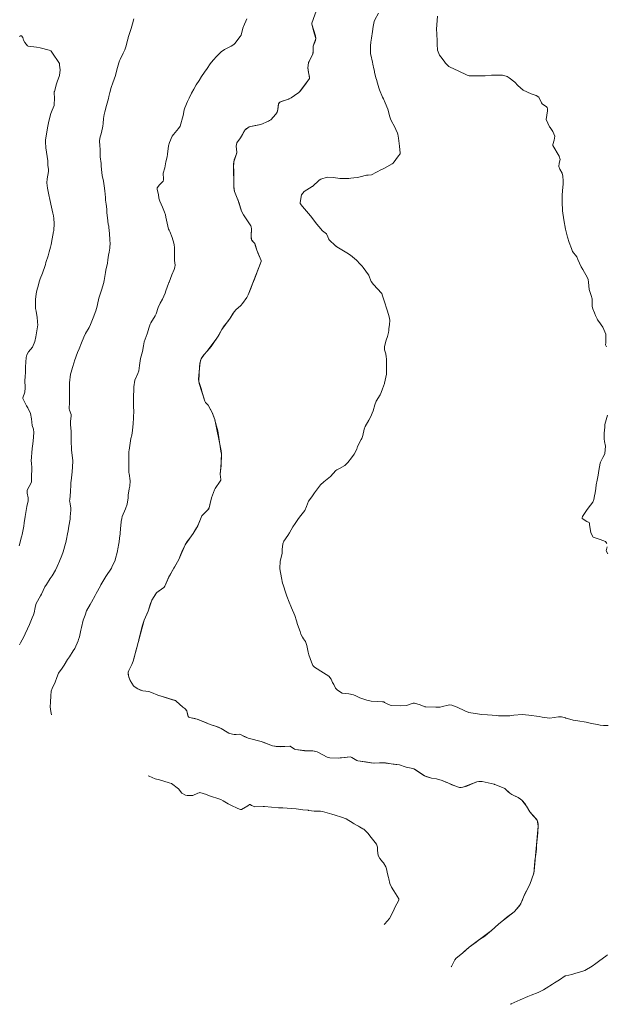
# Model space of a CAD drawing. Units: metres. Extents: x 780786 to 784134, y 8144343 to 8147231.
# Drawn here: x 781453 to 781529, y 8145417 to 8145545 of the extents above; entities that cross this region are included whole.
import ezdxf

# ---------------------------------------------------------------- set-up
doc = ezdxf.new("R2010")
doc.units = ezdxf.units.M
doc.header["$LTSCALE"] = 25
doc.layers.add('C-TOPO', color=7, linetype='Continuous')
doc.layers.add('Curva Indice', color=36, linetype='Continuous')

msp = doc.modelspace()

# ---------------------------------------------------------------- linework, layer by layer
at = {"layer": 'C-TOPO', "color": 15, "linetype": 'Continuous', "lineweight": 15, "elevation": 130}
msp.add_lwpolyline([(781509.4124, 8145422.962), (781509.5567, 8145423.1653), (781510.3896, 8145423.8009), (781511.2597, 8145424.5957), (781514.1886, 8145426.7566), (781515.1152, 8145427.6467), (781517.1236, 8145429.2091), (781517.1656, 8145429.2473), (781517.7692, 8145429.957), (781517.9841, 8145430.264), (781518.1155, 8145430.5281), (781518.4209, 8145431.3411), (781519.1437, 8145432.7494), (781519.6642, 8145434.2437), (781519.7256, 8145434.5478), (781520.2554, 8145440.3283), (781520.2428, 8145440.6036), (781520.2069, 8145440.8665), (781520.121, 8145441.1175), (781519.9422, 8145441.354), (781519.1413, 8145442.1916), (781518.7298, 8145442.9474), (781518.5283, 8145443.2281), (781518.1109, 8145443.7184), (781517.9569, 8145443.8466), (781517.6235, 8145444.0601), (781516.8101, 8145444.4654), (781516.5546, 8145444.6421), (781515.8877, 8145445.2417), (781515.8182, 8145445.2865), (781514.4957, 8145445.7958), (781512.9546, 8145446.1649), (781512.7233, 8145446.1714), (781512.5, 8145446.1533), (781512.2726, 8145446.11), (781510.5904, 8145445.4431), (781510.4327, 8145445.4053), (781510.2256, 8145445.3823), (781510.0189, 8145445.3929), (781509.5994, 8145445.5143), (781507.7568, 8145446.2776), (781507.0088, 8145446.5052), (781506.356, 8145446.5995), (781505.7641, 8145446.7696), (781505.4421, 8145446.9017), (781504.0729, 8145447.8056), (781503.9319, 8145447.856), (781503.0619, 8145448.0251), (781502.6989, 8145448.1436), (781502.4445, 8145448.2556), (781502.2235, 8145448.3163), (781500.0793, 8145448.5919), (781498.7805, 8145448.5586), (781496.772, 8145448.8221), (781496.6454, 8145448.8697), (781495.9975, 8145449.2944), (781495.9009, 8145449.3238), (781495.8016, 8145449.3426), (781494.2797, 8145449.1954), (781493.1647, 8145449.2305), (781492.9862, 8145449.272), (781492.8131, 8145449.3343), (781491.4911, 8145450.0107), (781491.3096, 8145450.0648), (781491.1301, 8145450.1003), (781490.9413, 8145450.1239), (781490.2538, 8145450.122), (781488.676, 8145450.3318), (781488.5317, 8145450.3778), (781488.0469, 8145450.7227), (781487.9851, 8145450.7387), (781487.9221, 8145450.7504), (781486.6664, 8145450.6759), (781486.1562, 8145450.7157), (781485.6815, 8145450.8134), (781484.2315, 8145451.3755), (781482.5048, 8145451.8087), (781481.5356, 8145452.268), (781481.4097, 8145452.2906), (781480.7804, 8145452.266), (781480.7222, 8145452.2729), (781480.107, 8145452.3926), (781480.0267, 8145452.4207), (781478.9966, 8145453.069), (781478.6844, 8145453.2062), (781477.5628, 8145453.5724), (781475.911, 8145454.2681), (781475.6028, 8145454.3436), (781474.8835, 8145454.4652), (781474.79, 8145454.5128), (781474.7263, 8145454.6164), (781474.6093, 8145455.1049), (781474.5307, 8145455.3461), (781474.4008, 8145455.5212), (781474.2647, 8145455.6531), (781474.012, 8145455.8276), (781473.1629, 8145456.6177), (781473.1026, 8145456.6556), (781470.7916, 8145457.3954), (781469.967, 8145457.7516), (781469.5988, 8145457.8487), (781468.8343, 8145457.9648), (781468.6869, 8145458.0056), (781468.1785, 8145458.1996), (781468.0408, 8145458.2747), (781467.8113, 8145458.4216), (781467.7149, 8145458.5093), (781467.6267, 8145458.6055), (781467.1692, 8145459.2898), (781467.0749, 8145459.4989), (781466.9998, 8145459.7075), (781466.9501, 8145459.89), (781466.9229, 8145460.0656), (781466.911, 8145460.2376), (781466.914, 8145460.3569), (781466.9523, 8145460.4864), (781467.4033, 8145461.3895), (781467.5741, 8145461.8076), (781468.9781, 8145467.1411), (781469.5213, 8145468.3305), (781469.8152, 8145469.2904), (781469.9367, 8145469.6015), (781470.1215, 8145469.945), (781470.6095, 8145470.6948), (781470.6641, 8145470.7519), (781471.5635, 8145471.3896), (781471.6355, 8145471.4785), (781471.6989, 8145471.5744), (781472.2256, 8145472.7657), (781473.4874, 8145475.0325), (781474.3263, 8145476.9347), (781474.4132, 8145477.0862), (781475.3888, 8145478.426), (781475.9623, 8145479.4162), (781476.5023, 8145480.7065), (781476.539, 8145480.761), (781477.2959, 8145481.4741), (781477.3872, 8145481.6022), (781477.4584, 8145481.7417), (781477.7468, 8145483.0623), (781478.1387, 8145484.0908), (781478.2396, 8145484.2736), (781478.8934, 8145485.2275), (781478.9529, 8145485.3542), (781478.9594, 8145485.4433), (781478.8927, 8145486.1476), (781478.972, 8145486.921), (781479.0344, 8145488.795), (781478.9931, 8145489.1713), (781478.1903, 8145493.2234), (781477.8417, 8145494.1359), (781477.3092, 8145495.0936), (781476.9771, 8145495.4645), (781476.8809, 8145495.6242), (781476.1633, 8145497.9229), (781476.1039, 8145498.1954), (781476.082, 8145498.4868), (781476.2212, 8145500.3501), (781476.3278, 8145500.9375), (781476.3945, 8145501.1201), (781476.5102, 8145501.3209), (781476.8053, 8145501.7122), (781477.197, 8145502.1239), (781478.4685, 8145503.8128), (781479.0922, 8145504.9313), (781480.1856, 8145506.4283), (781480.6914, 8145507.243), (781480.9249, 8145507.5282), (781481.5475, 8145508.0813), (781481.8018, 8145508.3518), (781482.3416, 8145509.1331), (781482.5199, 8145509.474), (781484.2153, 8145513.8025), (781484.2186, 8145513.8658), (781484.2046, 8145513.9235), (781483.6299, 8145515.2626), (781483.4885, 8145515.8745), (781483.4043, 8145516.118), (781483.2589, 8145516.287), (781483.0868, 8145516.4307), (781482.9582, 8145516.595), (781482.9088, 8145516.7905), (781482.9045, 8145516.9966), (781482.9636, 8145518.0512), (781482.9261, 8145518.3277), (781482.8907, 8145518.4179), (781481.9021, 8145519.8633), (781481.8157, 8145520.0234), (781481.6715, 8145520.3498), (781481.3458, 8145521.3844), (781480.7513, 8145522.911), (781480.7032, 8145523.1419), (781480.6766, 8145523.3679), (781480.6101, 8145526.48), (781480.6378, 8145526.7622), (781480.7174, 8145527.0247), (781481.0237, 8145527.8055), (781481.032, 8145527.9164), (781481.0314, 8145528.0285), (781480.9542, 8145528.8111), (781480.9907, 8145529.0177), (781481.0642, 8145529.2147), (781481.5166, 8145529.8725), (781481.997, 8145530.7323), (781482.1361, 8145530.933), (781482.2942, 8145531.08), (781482.4689, 8145531.1994), (781482.6629, 8145531.297), (781484.1913, 8145531.6287), (781485.1758, 8145532.0399), (781485.3105, 8145532.1232), (781485.4496, 8145532.2431), (781486.1153, 8145532.9584), (781486.2036, 8145533.0843), (781486.2787, 8145533.2118), (781486.338, 8145533.3514), (781486.476, 8145534.3288), (781486.5535, 8145534.4377), (781486.6535, 8145534.5291), (781486.8017, 8145534.5999), (781487.6569, 8145534.8597), (781487.8122, 8145534.9269), (781488.1039, 8145535.086), (781489.1224, 8145535.7924), (781489.252, 8145535.9038), (781490.495, 8145537.601), (781490.5054, 8145537.7949), (781490.4716, 8145537.9974), (781490.3708, 8145538.3948), (781490.3062, 8145538.7724), (781490.2919, 8145538.9882), (781490.3159, 8145539.2636), (781490.388, 8145539.7038), (781490.4345, 8145539.8245), (781490.9344, 8145540.7927), (781490.9616, 8145540.9331), (781490.9721, 8145541.5875), (781490.9886, 8145541.79), (781491.2671, 8145542.527), (781491.3165, 8145542.8132), (781491.2655, 8145543.1437), (781490.7986, 8145544.6619), (781490.7966, 8145544.7352), (781490.7999, 8145544.8082), (781491.9799, 8145548.0778)], dxfattribs=at)
at = {"layer": 'Curva Indice', "linetype": 'Continuous', "lineweight": 13, "flags": 128}
for points, elevation in [([(781500, 8145535.1869), (781499.6063, 8145536.1085), (781499.5142, 8145536.3915), (781499.346, 8145536.9848), (781499.1933, 8145537.4718), (781499.1256, 8145537.6979), (781498.9529, 8145538.4346), (781498.9333, 8145538.5418), (781498.8737, 8145538.8399), (781498.7407, 8145539.4465), (781498.6822, 8145539.7212), (781498.4651, 8145540.6844), (781498.4383, 8145540.8084), (781498.4336, 8145540.8492), (781498.419, 8145541.8313), (781498.4578, 8145542.3222), (781498.5522, 8145542.8604), (781498.6915, 8145543.709), (781498.7822, 8145544.37), (781498.8987, 8145545.0124), (781498.9858, 8145545.2397), (781499.4524, 8145546.1122)], 132.5), ([(781529.1112, 8145502.6985), (781528.9971, 8145502.9454), (781529.0212, 8145503.2003), (781529.0468, 8145504.3485), (781528.6296, 8145505.254), (781528.1228, 8145506.0002), (781527.967, 8145506.2232), (781527.8925, 8145506.3545), (781527.7031, 8145506.7735), (781527.5568, 8145507.117), (781527.349, 8145507.6448), (781527.2697, 8145507.9427), (781527.2544, 8145508.3555), (781527.2622, 8145508.941), (781527.1446, 8145509.3887), (781526.8855, 8145510.1509), (781526.7946, 8145511.1155), (781526.7449, 8145511.4611), (781526.6467, 8145511.6842), (781526.0368, 8145512.7514), (781525.8509, 8145513.1092), (781525.3995, 8145514.0703), (781525.2508, 8145514.4055), (781525.1108, 8145514.6188), (781524.8597, 8145514.8718), (781524.7114, 8145515.1065), (781524.5571, 8145515.4685), (781524.2581, 8145516.285), (781524.0549, 8145516.9482), (781523.7928, 8145518.0242), (781523.577, 8145519.2244), (781523.4222, 8145520.3961), (781523.3532, 8145521.5741), (781523.3552, 8145522.4276), (781523.3907, 8145522.9938), (781523.4962, 8145523.9097), (781523.5099, 8145524.2711), (781523.4457, 8145524.9039), (781523.3394, 8145525.267), (781523.0436, 8145525.7926), (781522.9081, 8145526.1381), (781522.9848, 8145526.5991), (781523.0811, 8145527.0861), (781522.9729, 8145527.5156), (781522.1616, 8145528.8855), (781522.1302, 8145529.0381), (781522.3351, 8145529.5771), (781522.3982, 8145530.1046), (781522.1473, 8145530.6876), (781521.7932, 8145531.2267), (781521.7162, 8145531.3367), (781521.2681, 8145532.2487), (781521.4448, 8145533.3967), (781521.4458, 8145533.6733), (781521.4032, 8145533.8509), (781521.3199, 8145533.9376), (781520.7657, 8145534.2872), (781520.6581, 8145534.4368), (781520.3093, 8145535.1673), (781519.9797, 8145535.3937), (781519.3411, 8145535.6034), (781518.2834, 8145536.0665), (781517.5936, 8145536.7018), (781517.2081, 8145537.1193), (781516.4861, 8145537.7047), (781516.2106, 8145537.8796), (781516.0803, 8145537.9223), (781515.5984, 8145538.0261), (781515.396, 8145538.041), (781514.6163, 8145538.0302), (781514.1472, 8145538.0213), (781513.3284, 8145537.9695), (781512.2053, 8145537.9325), (781511.2842, 8145537.9664), (781510.994, 8145538.0413), (781509.8283, 8145538.5813), (781508.7912, 8145539.0903), (781508.6295, 8145539.1789), (781508.5961, 8145539.2029), (781508.1942, 8145539.5923), (781508.078, 8145539.7333), (781507.7355, 8145540.215), (781507.4225, 8145540.6437), (781507.1606, 8145541.2742), (781507.1083, 8145542.0875), (781507.0925, 8145542.6415), (781507.0511, 8145543.2512), (781507.032, 8145544.176), (781507.0494, 8145544.4295), (781507.076, 8145544.589), (781507.1614, 8145545.6971)], 135), ([(781452.791, 8145463.9233), (781452.9286, 8145464.1851), (781453.3285, 8145464.9652), (781453.5251, 8145465.3639), (781453.8295, 8145466.0092), (781454.0814, 8145466.5766), (781454.4388, 8145467.4444), (781454.5995, 8145467.8362), (781454.679, 8145468.0897), (781454.8137, 8145468.7792), (781454.9233, 8145469.1853), (781454.9711, 8145469.2925), (781455.536, 8145470.3036), (781455.6394, 8145470.5046), (781456.0941, 8145471.4564), (781456.2782, 8145471.7918), (781456.7836, 8145472.5733), (781457.0163, 8145472.9289), (781457.4644, 8145473.6656), (781457.6903, 8145474.1351), (781457.9678, 8145474.8329), (781458.2733, 8145475.5438), (781458.4616, 8145476.022), (781458.7738, 8145477.0997), (781458.8123, 8145477.2628), (781458.8994, 8145477.6792), (781459.0264, 8145478.3523), (781459.1014, 8145478.7727), (781459.2059, 8145479.3782), (781459.3543, 8145480.2988), (781459.3677, 8145480.3935), (781459.3922, 8145480.5827), (781459.4621, 8145481.4411), (781459.443, 8145481.6977), (781459.357, 8145482.2594), (781459.3168, 8145482.5437), (781459.3075, 8145482.6854), (781459.3235, 8145482.8553), (781459.4325, 8145483.8316), (781459.462, 8145484.7825), (781459.4665, 8145485.0369), (781459.4886, 8145485.2825), (781459.6257, 8145486.4431), (781459.7223, 8145487.7928), (781459.7222, 8145487.8601), (781459.7151, 8145487.9194), (781459.5477, 8145489.2524), (781459.503, 8145490.5376), (781459.5045, 8145490.5996), (781459.5097, 8145490.6966), (781459.5167, 8145491.6633), (781459.4123, 8145492.6077), (781459.4077, 8145492.7054), (781459.4356, 8145493.0373), (781459.4974, 8145493.6971), (781459.4817, 8145493.8935), (781459.2768, 8145494.4725), (781459.2589, 8145494.6276), (781459.2949, 8145495.4929), (781459.2791, 8145496.3871), (781459.2719, 8145496.5649), (781459.2674, 8145496.7142), (781459.2794, 8145498.0123), (781459.428, 8145499.1417), (781459.4878, 8145499.4002), (781459.6596, 8145500.0073), (781459.8797, 8145500.6914), (781459.9468, 8145500.8849), (781460.3376, 8145501.9578), (781460.5365, 8145502.4561), (781460.8356, 8145503.2149), (781461.1394, 8145503.9513), (781461.3789, 8145504.4185), (781461.8334, 8145505.208), (781462.0233, 8145505.5853), (781462.4603, 8145506.667), (781462.5157, 8145506.8217), (781462.7045, 8145507.3856), (781462.8874, 8145507.9747), (781462.9423, 8145508.2033), (781463.123, 8145509.015), (781463.335, 8145509.6895), (781463.4657, 8145510.0734), (781463.7441, 8145511.0717), (781463.755, 8145511.1228), (781463.7857, 8145511.3092), (781463.9589, 8145512.3857), (781464.014, 8145512.6613), (781464.2169, 8145513.583), (781464.2794, 8145514.0154), (781464.3483, 8145514.6), (781464.4353, 8145514.995), (781464.5445, 8145515.5474), (781464.5699, 8145516.2611), (781464.5511, 8145516.4643), (781464.5386, 8145516.6025), (781464.4953, 8145517.4412), (781464.419, 8145518.2001), (781464.3845, 8145518.4028), (781464.3363, 8145518.6633), (781464.2193, 8145519.4943), (781464.1601, 8145520.1312), (781464.1217, 8145520.603), (781464.0489, 8145521.2407), (781463.9857, 8145521.7834), (781463.9496, 8145522.1263), (781463.8611, 8145522.9708), (781463.7883, 8145523.6528), (781463.7021, 8145524.24), (781463.5547, 8145525.0059), (781463.4969, 8145525.3785), (781463.4174, 8145526.198), (781463.3971, 8145526.4289), (781463.3838, 8145526.5407), (781463.282, 8145527.3926), (781463.2554, 8145528.0145), (781463.2536, 8145528.3615), (781463.2116, 8145528.8794), (781463.1751, 8145529.4341), (781463.2259, 8145529.8283), (781463.4296, 8145530.5892), (781463.6031, 8145531.3987), (781463.6455, 8145531.7518), (781463.7152, 8145532.3913), (781463.7948, 8145532.9254), (781463.8691, 8145533.2809), (781464.0956, 8145534.0965), (781464.3412, 8145534.9848), (781464.4054, 8145535.2613), (781464.5359, 8145535.7916), (781464.7208, 8145536.4122), (781464.9388, 8145537.0384), (781465.1144, 8145537.527), (781465.253, 8145538.0095), (781465.4638, 8145538.7468), (781465.7226, 8145539.6208), (781465.8078, 8145539.914), (781465.8725, 8145540.0814), (781466.2738, 8145540.8947), (781466.478, 8145541.3461), (781466.6468, 8145541.8464), (781466.8391, 8145542.6047), (781466.898, 8145542.8393), (781466.9336, 8145542.954), (781467.3138, 8145544.0871), (781467.4989, 8145544.7289), (781467.6458, 8145545.3731)], 125), ([(781456.967, 8145454.8317), (781456.9152, 8145455.0442), (781456.8596, 8145455.2496), (781456.7753, 8145455.8866), (781456.7971, 8145456.4764), (781456.8372, 8145457.3096), (781456.9089, 8145457.92), (781457.0314, 8145458.2337), (781457.4273, 8145459.0754), (781457.6377, 8145459.6801), (781457.8676, 8145460.2281), (781458.3149, 8145460.9018), (781458.5951, 8145461.293), (781459.0427, 8145462.0313), (781459.2656, 8145462.3842), (781459.7758, 8145463.1312), (781459.9596, 8145463.4632), (781460.4102, 8145464.4659), (781460.461, 8145464.6038), (781460.5682, 8145464.9805), (781460.7795, 8145465.85), (781460.8447, 8145466.1871), (781461.0727, 8145467.1225), (781461.3136, 8145467.8086), (781461.5123, 8145468.3361), (781461.9531, 8145469.18), (781462.1474, 8145469.4773), (781462.6406, 8145470.3664), (781462.7619, 8145470.6025), (781463.3049, 8145471.6237), (781463.3683, 8145471.7372), (781463.9932, 8145472.8046), (781464.0155, 8145472.84), (781464.7333, 8145473.9116), (781464.7404, 8145473.9231), (781464.7881, 8145474.0204), (781465.2113, 8145474.9452), (781465.2905, 8145475.1665), (781465.4757, 8145475.9241), (781465.6234, 8145476.6355), (781465.6675, 8145476.894), (781465.7307, 8145477.3242), (781465.8004, 8145477.8225), (781465.8683, 8145478.3887), (781465.9332, 8145479.0925), (781465.9551, 8145479.4292), (781466.0084, 8145479.9927), (781466.0717, 8145480.3489), (781466.1554, 8145480.6353), (781466.5676, 8145481.6352), (781466.7813, 8145482.2356), (781466.8988, 8145483.0485), (781466.9054, 8145483.1891), (781466.9276, 8145483.4007), (781467.0606, 8145484.2246), (781467.1213, 8145484.5781), (781467.1602, 8145485.2631), (781467.0274, 8145486.226), (781467.0171, 8145486.3063), (781467.0101, 8145486.4749), (781466.982, 8145487.7336), (781467.0016, 8145489.0026), (781467.0091, 8145489.1028), (781467.0302, 8145489.27), (781467.159, 8145490.1685), (781467.2714, 8145490.756), (781467.3735, 8145491.2122), (781467.4725, 8145491.8063), (781467.5691, 8145492.7253), (781467.611, 8145493.4044), (781467.6363, 8145494.4604), (781467.6346, 8145494.5383), (781467.628, 8145494.6597), (781467.6017, 8145495.6892), (781467.6249, 8145496.4376), (781467.6425, 8145496.9359), (781467.6475, 8145497.4931), (781467.786, 8145498.3473), (781468.1931, 8145499.2149), (781468.3055, 8145499.5587), (781468.4071, 8145500.2659), (781468.4818, 8145500.8841), (781468.5405, 8145501.16), (781468.7885, 8145502.0966), (781468.9163, 8145502.8348), (781469.0174, 8145503.3435), (781469.3713, 8145504.3802), (781469.4248, 8145504.5227), (781469.6253, 8145505.1231), (781469.7981, 8145505.653), (781469.8781, 8145505.8236), (781470.4289, 8145506.7251), (781470.5544, 8145507.0071), (781470.8187, 8145507.8095), (781471.0983, 8145508.3827), (781471.3864, 8145508.8803), (781471.722, 8145509.6609), (781471.8332, 8145509.9668), (781472.1681, 8145510.9195), (781472.2136, 8145511.0389), (781472.223, 8145511.0651), (781472.2427, 8145511.1245), (781472.6049, 8145512.0502), (781472.8969, 8145512.7412), (781473.0062, 8145513.0614), (781473.0348, 8145513.3021), (781472.9535, 8145513.9357), (781472.9216, 8145514.2368), (781472.932, 8145514.909), (781472.9436, 8145515.5978), (781472.9176, 8145515.9519), (781472.8727, 8145516.174), (781472.6203, 8145516.9275), (781472.3257, 8145517.6944), (781472.2338, 8145517.8749), (781472.17, 8145518.0225), (781471.803, 8145519.5584), (781471.7509, 8145519.8656), (781471.6375, 8145520.2237), (781471.373, 8145520.8834), (781471.0375, 8145521.6316), (781470.8988, 8145522.0148), (781470.8505, 8145522.5328), (781470.6956, 8145523.1626), (781470.6858, 8145523.2956), (781470.6835, 8145523.337), (781470.6897, 8145523.3747), (781471.0049, 8145523.7565), (781471.4506, 8145524.2377), (781471.5204, 8145524.424), (781471.521, 8145524.5013), (781471.4786, 8145525.3081), (781471.6667, 8145525.9882), (781471.7405, 8145526.2603), (781471.8347, 8145526.7449), (781471.9718, 8145527.393), (781472.0298, 8145527.7749), (781472.1749, 8145528.8267), (781472.2971, 8145529.2739), (781472.6433, 8145530.082), (781472.7994, 8145530.3251), (781473.4836, 8145531.1033), (781473.6837, 8145531.419), (781474.0619, 8145532.7788), (781474.2094, 8145533.5225), (781474.2797, 8145533.7705), (781474.6222, 8145534.6006), (781474.8281, 8145535.0346), (781475.1643, 8145535.6861), (781475.457, 8145536.2136), (781475.7795, 8145536.7654), (781476.1341, 8145537.3468), (781476.4511, 8145537.8419), (781476.8484, 8145538.4409), (781477.1744, 8145538.9112), (781477.6018, 8145539.5138), (781477.9674, 8145539.9913), (781478.4377, 8145540.5064), (781479.0119, 8145541.0589), (781479.4283, 8145541.3606), (781480.2957, 8145541.8066), (781480.6669, 8145542.0409), (781480.7827, 8145542.1562), (781481.494, 8145543.0574), (781481.5924, 8145543.2342), (781481.791, 8145543.9739), (781481.8736, 8145544.2827), (781481.9073, 8145544.367), (781482.3573, 8145545.3504)], 127.5), ([(781500, 8145448.5893), (781499.6125, 8145448.5765), (781498.9872, 8145448.5531), (781498.5742, 8145448.5735), (781497.7975, 8145448.7005), (781496.772, 8145448.8221), (781496.6454, 8145448.8697), (781495.9975, 8145449.2944), (781495.8016, 8145449.3426), (781495.1528, 8145449.284), (781494.5079, 8145449.214), (781494.2797, 8145449.1954), (781493.1647, 8145449.2305), (781492.8131, 8145449.3343), (781492.3411, 8145449.5617), (781491.4911, 8145450.0107), (781490.9413, 8145450.1239), (781490.2538, 8145450.122), (781489.8603, 8145450.1567), (781489.5756, 8145450.2005), (781488.676, 8145450.3318), (781488.5317, 8145450.3778), (781488.2382, 8145450.587), (781488.0469, 8145450.7227), (781487.9221, 8145450.7504), (781487.1991, 8145450.687), (781486.4024, 8145450.6887), (781485.6815, 8145450.8134), (781484.4743, 8145451.2872), (781484.2315, 8145451.3755), (781482.7136, 8145451.747), (781482.5048, 8145451.8087), (781482.1076, 8145451.979), (781481.5356, 8145452.268), (781481.4097, 8145452.2906), (781480.9803, 8145452.2716), (781480.7804, 8145452.266), (781480.7222, 8145452.2729), (781480.107, 8145452.3926), (781480.0267, 8145452.4207), (781479.8044, 8145452.5713), (781478.9966, 8145453.069), (781478.1273, 8145453.4032), (781477.5628, 8145453.5724), (781476.873, 8145453.8801), (781475.911, 8145454.2681), (781474.8835, 8145454.4652), (781474.79, 8145454.5128), (781474.7263, 8145454.6164), (781474.5307, 8145455.3461), (781474.2647, 8145455.6531), (781474.012, 8145455.8276), (781473.1629, 8145456.6177), (781473.1026, 8145456.6556), (781473.0546, 8145456.6744), (781471.6535, 8145457.1026), (781470.7916, 8145457.3954), (781469.967, 8145457.7516), (781469.5988, 8145457.8487), (781468.8343, 8145457.9648), (781468.5417, 8145458.0548), (781468.1785, 8145458.1996), (781467.8113, 8145458.4216), (781467.6267, 8145458.6055), (781467.1692, 8145459.2898), (781466.9501, 8145459.89), (781466.914, 8145460.3569), (781467.0064, 8145460.6127), (781467.4033, 8145461.3895), (781467.5741, 8145461.8076), (781467.7421, 8145462.4079), (781467.9122, 8145463.1698), (781467.9819, 8145463.4237), (781468.2189, 8145464.2482), (781468.2906, 8145464.5044), (781468.315, 8145464.6058), (781468.5921, 8145465.8425), (781468.7695, 8145466.4874), (781468.9781, 8145467.1411), (781469.3659, 8145468.0029), (781469.5213, 8145468.3305), (781469.9323, 8145469.5905), (781469.9367, 8145469.6015), (781470.0112, 8145469.7275), (781470.6095, 8145470.6948), (781470.6641, 8145470.7519), (781470.8278, 8145470.8718), (781471.5635, 8145471.3896), (781471.6989, 8145471.5744), (781472.2114, 8145472.737), (781472.2256, 8145472.7657), (781472.3891, 8145473.0576), (781472.8548, 8145473.8948), (781472.9272, 8145474.019), (781473.4874, 8145475.0325), (781473.6418, 8145475.3917), (781473.9822, 8145476.2373), (781474.3263, 8145476.9347), (781474.6029, 8145477.3716), (781475.0775, 8145477.9813), (781475.3888, 8145478.426), (781475.8194, 8145479.1434), (781476.0296, 8145479.5584), (781476.5023, 8145480.7065), (781476.539, 8145480.761), (781477.2959, 8145481.4741), (781477.4584, 8145481.7417), (781477.5916, 8145482.36), (781477.7468, 8145483.0623), (781478.1387, 8145484.0908), (781478.2396, 8145484.2736), (781478.8934, 8145485.2275), (781478.9529, 8145485.3542), (781478.9594, 8145485.4433), (781478.8927, 8145486.1476), (781478.938, 8145486.6495), (781478.9981, 8145487.212), (781479.0345, 8145488.7643), (781479.0344, 8145488.795), (781479.0285, 8145488.8455), (781478.7844, 8145490.292), (781478.7015, 8145490.8939), (781478.556, 8145491.7509), (781478.2078, 8145493.1677), (781478.1903, 8145493.2234), (781478.1562, 8145493.3273), (781477.8417, 8145494.1359), (781477.6592, 8145494.4582), (781477.4028, 8145494.928), (781477.3092, 8145495.0936), (781476.9771, 8145495.4645), (781476.8809, 8145495.6242), (781476.4973, 8145496.9345), (781476.4626, 8145497.0828), (781476.4554, 8145497.1081), (781476.4398, 8145497.1458), (781476.1039, 8145498.1954), (781476.1305, 8145499.2098), (781476.1335, 8145499.2822), (781476.1346, 8145499.3998), (781476.2508, 8145500.5584), (781476.3945, 8145501.1201), (781476.8053, 8145501.7122), (781477.197, 8145502.1239), (781477.7053, 8145502.7415), (781477.988, 8145503.1182), (781478.4685, 8145503.8128), (781478.7121, 8145504.2315), (781479.0922, 8145504.9313), (781479.4142, 8145505.4072), (781479.8804, 8145505.9962), (781480.1856, 8145506.4283), (781480.583, 8145507.0887), (781480.9249, 8145507.5282), (781481.5475, 8145508.0813), (781481.8018, 8145508.3518), (781482.3416, 8145509.1331), (781482.5199, 8145509.474), (781482.8513, 8145510.3051), (781483.1025, 8145510.886), (781483.3394, 8145511.4816), (781483.6597, 8145512.3391), (781483.7952, 8145512.6636), (781484.2153, 8145513.8025), (781484.2186, 8145513.8658), (781484.2046, 8145513.9235), (781483.7591, 8145514.9283), (781483.6299, 8145515.2626), (781483.4527, 8145515.9373), (781483.4043, 8145516.118), (781483.2934, 8145516.2431), (781482.9582, 8145516.595), (781482.9098, 8145517.2118), (781482.9636, 8145518.0512), (781482.9261, 8145518.3277), (781482.8907, 8145518.4179), (781482.6949, 8145518.7105), (781481.9021, 8145519.8633), (781481.6715, 8145520.3498), (781481.2797, 8145521.5623), (781481.2216, 8145521.7547), (781481.1868, 8145521.839), (781480.7513, 8145522.911), (781480.659, 8145523.6049), (781480.665, 8145524.4064), (781480.6519, 8145524.8231), (781480.6379, 8145525.4945), (781480.6404, 8145525.7343), (781480.6168, 8145526.0279), (781480.6378, 8145526.7622), (781480.9688, 8145527.6519), (781481.0237, 8145527.8055), (781481.0314, 8145528.0285), (781480.9542, 8145528.8111), (781481.0642, 8145529.2147), (781481.5166, 8145529.8725), (781481.7647, 8145530.3162), (781482.1361, 8145530.933), (781482.6629, 8145531.297), (781483.4393, 8145531.4914), (781484.1913, 8145531.6287), (781485.1758, 8145532.0399), (781485.3105, 8145532.1232), (781485.4496, 8145532.2431), (781486.1153, 8145532.9584), (781486.338, 8145533.3514), (781486.4055, 8145533.8154), (781486.476, 8145534.3288), (781486.6535, 8145534.5291), (781486.9981, 8145534.6709), (781487.6569, 8145534.8597), (781488.1039, 8145535.086), (781488.5318, 8145535.3811), (781489.1224, 8145535.7924), (781489.252, 8145535.9038), (781489.3335, 8145536.0021), (781489.6651, 8145536.4547), (781489.846, 8145536.7122), (781490.495, 8145537.601), (781490.4716, 8145537.9974), (781490.3708, 8145538.3948), (781490.2919, 8145538.9882), (781490.388, 8145539.7038), (781490.4345, 8145539.8245), (781490.9344, 8145540.7927), (781490.9748, 8145541.2187), (781490.9886, 8145541.79), (781491.3163, 8145542.8092), (781491.3166, 8145542.8112), (781491.3165, 8145542.8132), (781491.0187, 8145543.8048), (781490.7986, 8145544.6619), (781490.7999, 8145544.8082), (781490.9992, 8145545.3883)], 130), ([(781452.7616, 8145476.8067), (781453.0653, 8145477.996), (781453.0883, 8145478.1014), (781453.1242, 8145478.2871), (781453.3332, 8145479.3697), (781453.4051, 8145479.8054), (781453.5291, 8145480.6441), (781453.6801, 8145481.6509), (781453.7274, 8145481.9186), (781453.8982, 8145482.6456), (781453.9183, 8145483.0588), (781453.7651, 8145483.6643), (781453.7682, 8145484.0725), (781454.3219, 8145484.9983), (781454.357, 8145485.1303), (781454.3572, 8145485.3062), (781454.3546, 8145486.1324), (781454.3666, 8145486.5263), (781454.3822, 8145487.0068), (781454.3452, 8145487.5249), (781454.3075, 8145487.8912), (781454.3311, 8145488.297), (781454.4082, 8145488.9761), (781454.4915, 8145489.8328), (781454.5143, 8145490.0396), (781454.522, 8145490.1344), (781454.5431, 8145490.4045), (781454.6612, 8145491.5729), (781454.6014, 8145492.0005), (781454.451, 8145492.4707), (781454.3333, 8145493.3193), (781454.2233, 8145494.01), (781453.8567, 8145494.7465), (781453.6974, 8145495.0269), (781453.2092, 8145495.9688), (781453.215, 8145496.0662), (781453.4644, 8145496.8061), (781453.5152, 8145497.3747), (781453.4907, 8145498.3783), (781453.5374, 8145498.7542), (781453.5794, 8145499.4641), (781453.5554, 8145500.0901), (781453.6295, 8145501.3153), (781453.723, 8145501.6515), (781453.9616, 8145502.0446), (781454.4589, 8145502.6494), (781454.7812, 8145503.4089), (781454.8967, 8145504.0003), (781455.1327, 8145505.3188), (781455.1444, 8145505.3715), (781455.1589, 8145505.4604), (781455.0925, 8145506.5242), (781454.9399, 8145507.3503), (781454.8786, 8145507.6774), (781454.8485, 8145508.0866), (781454.8744, 8145508.8652), (781454.9656, 8145509.6031), (781455.0488, 8145510.029), (781455.2372, 8145510.7787), (781455.3502, 8145511.1663), (781455.4804, 8145511.524), (781455.7735, 8145512.2878), (781456.1053, 8145513.2657), (781456.1486, 8145513.4051), (781456.2226, 8145513.6462), (781456.4961, 8145514.5545), (781456.6412, 8145515.0461), (781456.82, 8145515.6593), (781456.8995, 8145516.0051), (781457.0314, 8145516.7246), (781457.2234, 8145517.688), (781457.2403, 8145517.7838), (781457.2458, 8145517.8251), (781457.3065, 8145518.7583), (781457.2653, 8145519.3837), (781457.2005, 8145519.7258), (781457.1175, 8145520.0741), (781456.941, 8145520.8476), (781456.7158, 8145521.8681), (781456.6802, 8145522.0756), (781456.6516, 8145522.2619), (781456.432, 8145523.3381), (781456.3556, 8145524.0223), (781456.3952, 8145524.5521), (781456.5351, 8145525.5121), (781456.5355, 8145525.7689), (781456.4638, 8145526.3269), (781456.4475, 8145526.8756), (781456.3984, 8145527.4457), (781456.2149, 8145528.5769), (781456.1456, 8145529.3525), (781456.1657, 8145529.6234), (781456.3297, 8145530.6117), (781456.4203, 8145531.1657), (781456.554, 8145531.8378), (781456.8165, 8145532.9323), (781456.852, 8145533.0382), (781457.0423, 8145533.487), (781457.2738, 8145534.0792), (781457.31, 8145534.2583), (781457.3255, 8145534.9711), (781457.3044, 8145535.8219), (781457.3079, 8145535.8515), (781457.3336, 8145535.9286), (781457.6141, 8145536.8956), (781457.7201, 8145537.3201), (781457.925, 8145537.8755), (781457.9711, 8145538.0113), (781458.067, 8145538.7109), (781458.0448, 8145539.0417), (781458.0046, 8145539.3394), (781458.0047, 8145539.4464), (781457.9874, 8145539.5626), (781456.9738, 8145541.0242), (781456.8957, 8145541.1507), (781456.841, 8145541.208), (781456.6396, 8145541.2717), (781455.488, 8145541.6097), (781455.0003, 8145541.6936), (781453.9136, 8145541.8209), (781453.8232, 8145541.8685), (781453.4672, 8145542.2819), (781453.2965, 8145542.5717), (781453.197, 8145542.9327), (781453.0423, 8145543.1515), (781452.9197, 8145543.134), (781452.7695, 8145543.0596)], 122.5), ([(781500, 8145525.8201), (781500.2512, 8145525.9379), (781501.2415, 8145526.4868), (781501.3767, 8145526.5925), (781502.0794, 8145527.5281), (781502.297, 8145527.81), (781502.2903, 8145527.8701), (781502.1988, 8145528.8077), (781502.0787, 8145529.8415), (781501.992, 8145530.3505), (781501.9429, 8145530.5035), (781501.7415, 8145530.9878), (781501.6092, 8145531.2783), (781501.1271, 8145532.1326), (781501.024, 8145532.3592), (781500.9894, 8145532.4698), (781500.9571, 8145532.5989), (781500.6779, 8145533.6284), (781500.3545, 8145534.4224), (781500.1053, 8145534.9403), (781500, 8145535.1869)], 132.5), ([(781500, 8145509.3196), (781499.9068, 8145509.6207), (781499.8691, 8145509.6819), (781498.8091, 8145510.7918), (781498.5362, 8145511.1792), (781498.2112, 8145511.9915), (781498.2062, 8145512.0029), (781498.1599, 8145512.0722), (781497.4975, 8145513.0079), (781497.3594, 8145513.1766), (781497.0921, 8145513.466), (781496.5979, 8145513.9619), (781495.8142, 8145514.6261), (781495.3509, 8145514.9437), (781494.0395, 8145515.7038), (781493.9511, 8145515.7795), (781493.9175, 8145515.8136), (781493.031, 8145516.6555), (781492.9931, 8145516.7119), (781492.7407, 8145517.3258), (781492.6981, 8145517.38), (781492.2108, 8145517.7787), (781491.6956, 8145518.3479), (781491.448, 8145518.6591), (781490.6235, 8145519.7428), (781490.3868, 8145520.0628), (781489.5885, 8145520.9387), (781489.2862, 8145521.3314), (781489.2849, 8145521.4138), (781489.2923, 8145521.4831), (781489.4689, 8145522.4895), (781489.7926, 8145522.9008), (781490.8439, 8145523.561), (781490.8607, 8145523.5684), (781490.8698, 8145523.5729), (781491.7386, 8145524.3683), (781491.9556, 8145524.5118), (781492.8145, 8145524.7613), (781493.6194, 8145524.7205), (781494.4485, 8145524.5946), (781495.6, 8145524.5977), (781495.8919, 8145524.6317), (781496.2855, 8145524.6765), (781496.7387, 8145524.7265), (781497.094, 8145524.7959), (781497.9299, 8145525.0254), (781498.1279, 8145525.0397), (781498.5497, 8145525.0763), (781499.2002, 8145525.4281), (781499.8685, 8145525.7584), (781500, 8145525.8201)], 132.5), ([(781500, 8145497.2516), (781500.2425, 8145497.9261), (781500.2582, 8145497.9767), (781500.2625, 8145497.9914), (781500.5194, 8145499.147), (781500.5293, 8145499.7109), (781500.5153, 8145500.3038), (781500.5255, 8145501.1339), (781500.4908, 8145501.4076), (781500.4095, 8145501.782), (781500.2498, 8145502.3213), (781500.2446, 8145502.7437), (781500.4804, 8145503.5696), (781500.649, 8145504.0308), (781500.7845, 8145504.5796), (781500.8024, 8145504.8073), (781500.8278, 8145505.0333), (781500.8922, 8145505.5858), (781500.9362, 8145506.1395), (781500.9199, 8145506.41), (781500.7857, 8145506.9203), (781500.593, 8145507.458), (781500.5373, 8145507.6148), (781500.2375, 8145508.5525), (781500, 8145509.3196)], 132.5), ([(781500, 8145456.5246), (781499.3969, 8145456.5459), (781498.501, 8145456.5916), (781497.9734, 8145456.7168), (781497.0478, 8145457.0491), (781496.5419, 8145457.2868), (781496.24, 8145457.4289), (781495.6237, 8145457.5638), (781495.1475, 8145457.5951), (781494.768, 8145457.6381), (781494.1395, 8145458.0213), (781493.9672, 8145458.1876), (781493.8849, 8145458.3097), (781493.6483, 8145458.7516), (781493.5007, 8145459.0512), (781493.3167, 8145459.4716), (781492.9936, 8145459.8425), (781492.3122, 8145460.2869), (781491.1643, 8145461.0345), (781491.0239, 8145461.139), (781490.9449, 8145461.2231), (781490.7479, 8145461.6919), (781490.4135, 8145462.6109), (781490.3174, 8145462.9561), (781490.1373, 8145463.833), (781489.9625, 8145464.3439), (781489.7222, 8145464.7159), (781489.5719, 8145464.9176), (781489.3813, 8145465.3401), (781489.2675, 8145465.6589), (781488.9459, 8145466.5613), (781488.7964, 8145467.0431), (781488.5816, 8145467.7258), (781488.1581, 8145468.7614), (781488.0696, 8145468.9597), (781487.8681, 8145469.4603), (781487.5536, 8145470.2822), (781487.4226, 8145470.6517), (781487.0722, 8145471.7204), (781487.0092, 8145471.955), (781486.8749, 8145472.6359), (781486.831, 8145472.8727), (781486.8216, 8145472.9193), (781486.7303, 8145473.355), (781486.6389, 8145473.8071), (781486.6327, 8145473.8623), (781486.6872, 8145474.8203), (781486.8464, 8145475.4809), (781486.9243, 8145475.8429), (781486.9397, 8145476.3323), (781487.0105, 8145477.0697), (781487.1614, 8145477.4239), (781487.6827, 8145478.1751), (781487.9007, 8145478.5212), (781488.3507, 8145479.2828), (781488.6218, 8145479.7062), (781489.0889, 8145480.3769), (781489.3837, 8145480.7577), (781489.8858, 8145481.4193), (781490.1017, 8145481.918), (781490.3775, 8145482.6249), (781490.7818, 8145483.2049), (781491.149, 8145483.6848), (781491.5454, 8145484.2301), (781491.9425, 8145484.7287), (781492.353, 8145485.1416), (781493.0073, 8145485.6357), (781493.2379, 8145485.8333), (781493.9375, 8145486.6084), (781494.0541, 8145486.7112), (781494.3875, 8145486.8818), (781495.1114, 8145487.2716), (781495.487, 8145487.6292), (781495.9539, 8145488.2419), (781496.3276, 8145488.7196), (781496.641, 8145489.4043), (781496.7607, 8145489.7524), (781497.2402, 8145490.6425), (781497.3133, 8145490.7899), (781497.4225, 8145491.1801), (781497.6035, 8145492.0032), (781497.7239, 8145492.3391), (781498.2227, 8145493.1451), (781498.432, 8145493.529), (781498.7592, 8145494.3516), (781499.0088, 8145495.1539), (781499.1823, 8145495.6078), (781499.679, 8145496.4678), (781499.8169, 8145496.7423), (781500, 8145497.2516)], 132.5), ([(781529.1771, 8145477.1216), (781528.9979, 8145477.367), (781528.3104, 8145477.6399), (781527.4037, 8145477.9172), (781527.0671, 8145478.4881), (781526.8943, 8145479.5764), (781526.8937, 8145479.7027), (781526.8786, 8145479.8355), (781526.555, 8145479.9925), (781525.9812, 8145480.3636), (781525.9526, 8145480.4465), (781526.0024, 8145480.6223), (781526.5125, 8145481.4045), (781526.7315, 8145481.7106), (781527.3292, 8145482.5119), (781527.4864, 8145482.821), (781527.5713, 8145483.2953), (781527.6318, 8145483.6929), (781527.7236, 8145484.2642), (781527.7995, 8145484.7309), (781527.9268, 8145485.367), (781528.0461, 8145485.9883), (781528.1378, 8145486.609), (781528.2859, 8145487.5723), (781528.3289, 8145487.6987), (781528.6487, 8145488.3014), (781528.9066, 8145488.7616), (781528.9227, 8145488.8079), (781528.9955, 8145489.7641), (781528.8743, 8145490.4012), (781528.8023, 8145490.75), (781528.8334, 8145491.4844), (781528.9097, 8145492.2291), (781528.89, 8145492.61), (781529.2612, 8145493.7885)], 135), ([(781529.2989, 8145475.7709), (781529.0899, 8145476.1697), (781529.2149, 8145476.6625)], 135), ([(781529.3559, 8145453.4414), (781528.7162, 8145453.4463), (781528.3016, 8145453.4809), (781528.143, 8145453.5113), (781526.9811, 8145453.7596), (781526.4666, 8145453.8582), (781525.3862, 8145454.0327), (781524.8012, 8145454.1407), (781524.0415, 8145454.3281), (781523.8461, 8145454.3933), (781523.7746, 8145454.4205), (781523.2624, 8145454.5496), (781522.8777, 8145454.5802), (781522.3156, 8145454.4794), (781521.7388, 8145454.3872), (781520.7542, 8145454.5042), (781520.3527, 8145454.5987), (781519.0305, 8145454.7953), (781518.1485, 8145454.8552), (781517.0799, 8145454.7778), (781516.5511, 8145454.7156), (781515.8123, 8145454.6883), (781515.2508, 8145454.6782), (781515.1629, 8145454.6882), (781515.0972, 8145454.7066), (781514.8753, 8145454.7388), (781513.6271, 8145454.8254), (781512.9252, 8145454.8869), (781512.6037, 8145454.9057), (781511.215, 8145455.132), (781510.7164, 8145455.3279), (781509.7158, 8145455.817), (781509.0045, 8145456.0672), (781508.7393, 8145456.1172), (781508.5419, 8145456.0958), (781507.8017, 8145455.8882), (781507.4845, 8145455.8272), (781506.9206, 8145455.8103), (781505.609, 8145455.8772), (781505.5103, 8145455.8853), (781505.4321, 8145455.903), (781504.8713, 8145456.112), (781504.1539, 8145456.3512), (781503.9903, 8145456.3311), (781503.113, 8145456.06), (781502.3057, 8145455.9927), (781501.1329, 8145456.0505), (781500.7723, 8145456.1514), (781500.2581, 8145456.4468), (781500.1521, 8145456.4964), (781500.0285, 8145456.5236), (781500, 8145456.5246)], 132.5), ([(781508.9407, 8145422.0231), (781508.9784, 8145422.1002), (781509.3968, 8145422.94), (781509.5567, 8145423.1653), (781509.9913, 8145423.5004), (781510.3896, 8145423.8009), (781510.5801, 8145423.9757), (781511.2597, 8145424.5957), (781511.8742, 8145425.0511), (781512.1708, 8145425.2529), (781512.6239, 8145425.584), (781513.1502, 8145425.964), (781513.3402, 8145426.0948), (781514.1886, 8145426.7566), (781514.5774, 8145427.1362), (781515.1152, 8145427.6467), (781515.7514, 8145428.1748), (781516.1201, 8145428.469), (781517.1236, 8145429.2091), (781517.1656, 8145429.2473), (781517.8359, 8145430.0763), (781517.9794, 8145430.2562), (781517.9841, 8145430.264), (781517.9992, 8145430.3024), (781518.4209, 8145431.3411), (781518.5246, 8145431.5451), (781518.9885, 8145432.4072), (781519.1437, 8145432.7494), (781519.4188, 8145433.4744), (781519.6218, 8145434.0909), (781519.7256, 8145434.5478), (781519.7688, 8145435.4236), (781519.7835, 8145435.6212), (781519.8174, 8145435.8772), (781519.9321, 8145436.6747), (781520.0034, 8145437.3511), (781520.0337, 8145437.7654), (781520.1101, 8145438.7087), (781520.1379, 8145438.9606), (781520.1937, 8145439.5561), (781520.2554, 8145440.3283), (781520.121, 8145441.1175), (781519.6475, 8145441.6243), (781519.1413, 8145442.1916), (781518.7298, 8145442.9474), (781518.1109, 8145443.7184), (781517.6235, 8145444.0601), (781517.1562, 8145444.2903), (781516.8101, 8145444.4654), (781516.5546, 8145444.6421), (781516.3515, 8145444.814), (781515.8877, 8145445.2417), (781515.8182, 8145445.2865), (781514.5977, 8145445.7522), (781514.5619, 8145445.7683), (781514.4957, 8145445.7958), (781512.9546, 8145446.1649), (781512.2726, 8145446.11), (781511.4331, 8145445.7754), (781510.9497, 8145445.5657), (781510.4327, 8145445.4053), (781510.0189, 8145445.3929), (781509.0283, 8145445.7194), (781508.3966, 8145446.0122), (781508.2352, 8145446.0816), (781507.7568, 8145446.2776), (781507.0088, 8145446.5052), (781506.356, 8145446.5995), (781505.4421, 8145446.9017), (781504.2247, 8145447.6976), (781504.0729, 8145447.8056), (781503.9319, 8145447.856), (781503.0619, 8145448.0251), (781502.6989, 8145448.1436), (781502.4445, 8145448.2556), (781502.2235, 8145448.3163), (781501.7165, 8145448.3686), (781501.3792, 8145448.4089), (781500.3803, 8145448.5712), (781500.0793, 8145448.5919), (781500, 8145448.5893)], 130), ([(781500, 8145435.7015), (781499.6526, 8145436.1282), (781499.4509, 8145436.5457), (781499.3638, 8145437.1704), (781499.3641, 8145437.6281), (781499.2046, 8145438.0141), (781498.3397, 8145439.0944), (781498.1221, 8145439.3671), (781497.5654, 8145439.9377), (781497.4406, 8145440.011), (781497.0191, 8145440.25), (781496.879, 8145440.334), (781496.7034, 8145440.4268), (781496.3015, 8145440.631), (781496.1668, 8145440.7157), (781495.2663, 8145441.2791), (781494.6802, 8145441.5202), (781493.8454, 8145441.7757), (781493.4085, 8145441.9104), (781492.1939, 8145442.2685), (781491.9296, 8145442.3), (781491.1028, 8145442.2732), (781490.4052, 8145442.3756), (781490.349, 8145442.3993), (781490.3089, 8145442.4111), (781489.619, 8145442.4864), (781488.7711, 8145442.5782), (781488.145, 8145442.6435), (781487.0182, 8145442.7135), (781486.4461, 8145442.7473), (781484.6316, 8145442.8815), (781484.5444, 8145442.8917), (781484.4753, 8145442.8961), (781483.3992, 8145442.8705), (781483.3212, 8145442.8832), (781482.9657, 8145443.0427), (781482.7637, 8145443.1415), (781482.7043, 8145443.1421), (781482.4855, 8145442.9997), (781481.677, 8145442.5275), (781481.5083, 8145442.5192), (781481.1939, 8145442.6449), (781480.269, 8145443.0805), (781479.9101, 8145443.2658), (781479.2736, 8145443.6584), (781478.9687, 8145443.8216), (781477.3765, 8145444.3495), (781477.2935, 8145444.3839), (781477.1194, 8145444.4482), (781476.24, 8145444.7022), (781476.1423, 8145444.6894), (781475.9919, 8145444.6158), (781475.3231, 8145444.3453), (781475.124, 8145444.3178), (781474.5883, 8145444.3258), (781474.3609, 8145444.3553), (781473.9174, 8145444.6484), (781473.4409, 8145445.194), (781472.5305, 8145445.8719), (781472.2487, 8145445.9912), (781470.9696, 8145446.3508), (781470.4453, 8145446.5203), (781469.6458, 8145446.8562), (781469.5259, 8145446.9039)], 127.5), ([(781500.2149, 8145427.5312), (781500.3171, 8145427.6449), (781500.9035, 8145428.3467), (781501.1406, 8145428.7082), (781501.4968, 8145429.5306), (781501.5912, 8145429.7412), (781502.1105, 8145430.7035), (781502.1262, 8145430.7815), (781502.0983, 8145430.8833), (781501.4728, 8145431.9226), (781501.1734, 8145432.4147), (781500.9656, 8145432.893), (781500.8174, 8145433.4873), (781500.7774, 8145433.6619), (781500.6574, 8145434.1368), (781500.5016, 8145434.7928), (781500.4279, 8145435.0361), (781500.1118, 8145435.5642), (781500, 8145435.7015)], 127.5), ([(781516.6303, 8145417.1689), (781516.6656, 8145417.1822), (781516.7351, 8145417.211), (781517.8876, 8145417.745), (781518.9041, 8145418.1997), (781519.1234, 8145418.2844), (781519.3413, 8145418.3573), (781520.2566, 8145418.7026), (781520.9162, 8145419.0487), (781521.2829, 8145419.2862), (781522.0931, 8145419.8045), (781522.2292, 8145419.8848), (781522.3583, 8145419.9567), (781522.9979, 8145420.3353), (781523.7488, 8145420.8514), (781523.7663, 8145420.8598), (781523.7786, 8145420.864), (781523.8307, 8145420.8784), (781524.6285, 8145421.0487), (781525.0066, 8145421.1646), (781526.0614, 8145421.5014), (781526.1891, 8145421.5393), (781526.2892, 8145421.5789), (781527.261, 8145422.1515), (781527.7225, 8145422.4915), (781528.2445, 8145422.8859), (781529.0306, 8145423.4424), (781529.2478, 8145423.6104)], 132.5)]:
    msp.add_lwpolyline(points, dxfattribs=dict(at, elevation=elevation))

doc.saveas('drawing.dxf')
